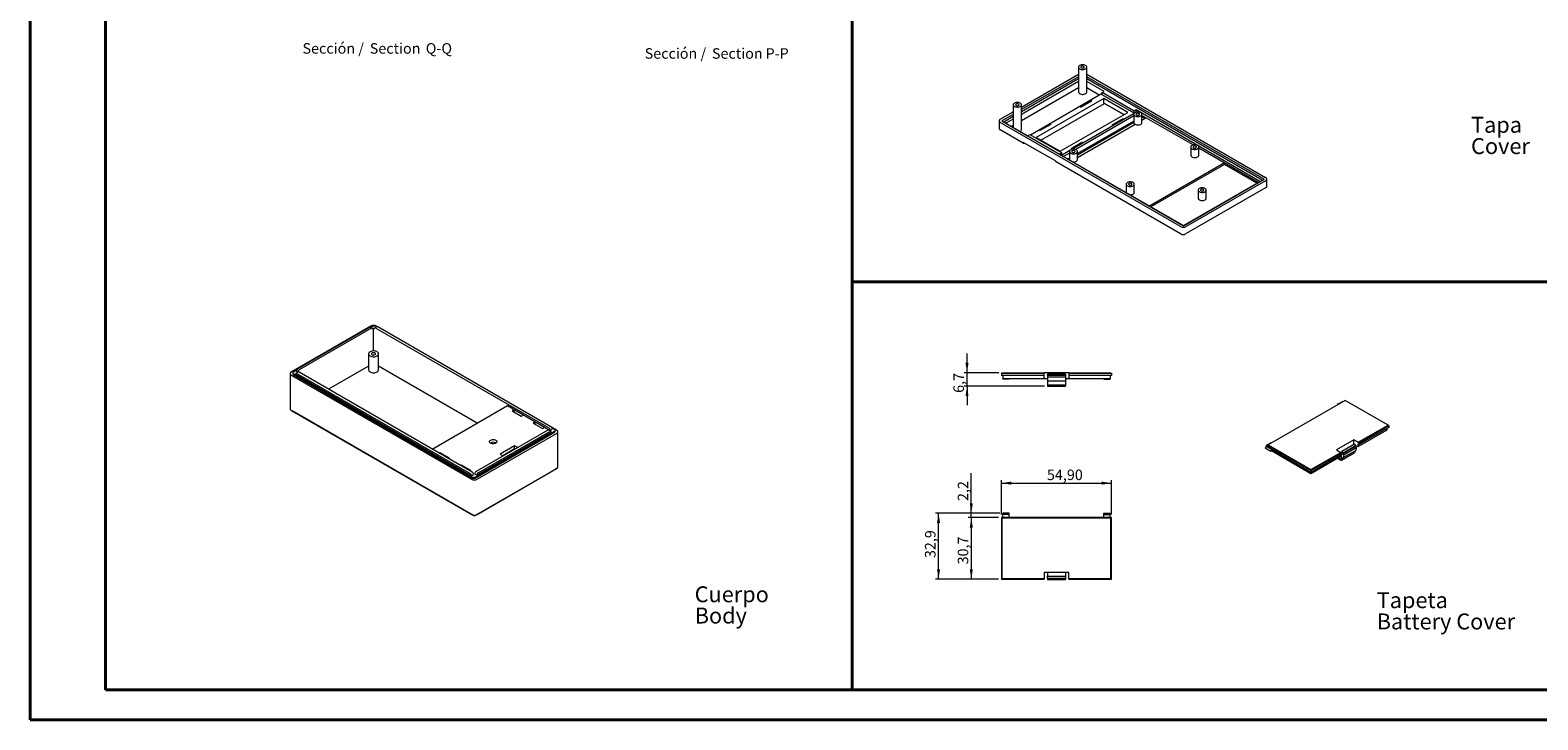
# Model space of a CAD drawing. Units: millimetres. Extents: x 0 to 841, y 0 to 594.
# Drawn here: x 0 to 501, y 0 to 229 of the extents above; entities that cross this region are included whole.
import ezdxf

# ---------------------------------------------------------------- set-up
doc = ezdxf.new("R2010")
doc.units = ezdxf.units.MM
doc.styles.add('SLDTEXTSTYLE0', font='TXT', dxfattribs={"width": 0.75})
doc.dimstyles.new('SLDDIMSTYLE0', dxfattribs={"dimtxt": 3.5, "dimasz": 3.302, "dimexe": 0, "dimexo": 0.0625, "dimgap": 0.875, "dimtad": 1, "dimlfac": 1.5, "dimrnd": 1e-09, "dimzin": 12, "dimdsep": 46, "dimtxsty": 'SLDTEXTSTYLE0', "dimsah": 1, "dimcen": 0.09, "dimadec": 0, "dimazin": 3, "dimtfac": 1, "dimtofl": 0, "dimtmove": 0, "dimatfit": 3, "dimfxl": 1, "dimfrac": 2, "dimtolj": 1, "dimtzin": 12, "dimarcsym": 0})
doc.dimstyles.new('SLDDIMSTYLE2', dxfattribs={"dimtxt": 3.5, "dimasz": 3.302, "dimexe": 0, "dimexo": 0.0625, "dimgap": 0.875, "dimtad": 1, "dimdec": 1, "dimlfac": 1.5, "dimrnd": 1e-09, "dimzin": 12, "dimdsep": 46, "dimtxsty": 'SLDTEXTSTYLE0', "dimsah": 1, "dimcen": 0.09, "dimadec": 0, "dimazin": 3, "dimtfac": 1, "dimtofl": 0, "dimtmove": 0, "dimatfit": 3, "dimfxl": 1, "dimfrac": 2, "dimtolj": 1, "dimtzin": 12, "dimarcsym": 0})
doc.dimstyles.new('SLDDIMSTYLE5', dxfattribs={"dimtxt": 3.5, "dimasz": 3.302, "dimexe": 0, "dimexo": 0.0625, "dimgap": 0.875, "dimtad": 1, "dimdec": 1, "dimlfac": 1.5, "dimrnd": 1e-09, "dimzin": 12, "dimdsep": 46, "dimtxsty": 'SLDTEXTSTYLE0', "dimsah": 1, "dimcen": 0.09, "dimadec": 0, "dimazin": 3, "dimtfac": 1, "dimtdec": 1, "dimtofl": 0, "dimtmove": 0, "dimatfit": 3, "dimfxl": 1, "dimfrac": 2, "dimtolj": 1, "dimtzin": 12, "dimarcsym": 0})
doc.dimstyles.new('SLDDIMSTYLE6', dxfattribs={"dimtxt": 3.5, "dimasz": 3.302, "dimexe": 0, "dimexo": 0.0625, "dimgap": 0.875, "dimtad": 1, "dimdec": 1, "dimlfac": 1.5, "dimrnd": 1e-09, "dimzin": 12, "dimdsep": 46, "dimtxsty": 'SLDTEXTSTYLE0', "dimsah": 1, "dimcen": 0.09, "dimadec": 0, "dimazin": 3, "dimtfac": 1, "dimtdec": 1, "dimtmove": 0, "dimatfit": 0, "dimfxl": 1, "dimfrac": 2, "dimtolj": 1, "dimtzin": 12, "dimarcsym": 0})

# ---------------------------------------------------------------- blocks, each defined once
blk = doc.blocks.new('SW_NOTE_0')
at = {"color": 0, "linetype": 'Continuous', "lineweight": 0, "char_height": 5.292, "attachment_point": 1, "style": 'SLDTEXTSTYLE0'}
for s, insert in [('Cuerpo', (0, 6.82)), ('Body', (0, -0.26))]:
    blk.add_mtext(s, dxfattribs=dict(at, insert=insert))
blk = doc.blocks.new('SW_NOTE_1')
at = {"color": 0, "linetype": 'Continuous', "lineweight": 0, "char_height": 5.292, "attachment_point": 1, "style": 'SLDTEXTSTYLE0'}
for s, insert in [('Tapa', (0, 6.82)), ('Cover', (0, -0.26))]:
    blk.add_mtext(s, dxfattribs=dict(at, insert=insert))
blk = doc.blocks.new('SW_NOTE_7')
at = {"color": 0, "linetype": 'Continuous', "lineweight": 0, "char_height": 5.292, "attachment_point": 1, "style": 'SLDTEXTSTYLE0'}
for s, insert in [('Tapa', (0, 6.82)), ('Cover', (0, -0.26))]:
    blk.add_mtext(s, dxfattribs=dict(at, insert=insert))
blk = doc.blocks.new('SW_NOTE_8')
at = {"color": 0, "linetype": 'Continuous', "lineweight": 0, "attachment_point": 1, "style": 'SLDTEXTSTYLE0'}
for s, insert, char_height in [('Tapeta', (0, 6.82), 5.292), ('Battery Cover', (0, -0.26), 5.2917)]:
    blk.add_mtext(s, dxfattribs=dict(at, insert=insert, char_height=char_height))
blk = doc.blocks.new('SW_NOTE_44')
at = {"color": 0, "linetype": 'Continuous', "lineweight": 0, "char_height": 3.5, "attachment_point": 2, "style": 'SLDTEXTSTYLE0'}
for s, insert in [('Sección /', (10.66, 4.51)), ('Section', (31.22, 4.5)), ('P-P', (44.46, 4.51))]:
    blk.add_mtext(s, dxfattribs=dict(at, insert=insert))
blk = doc.blocks.new('SW_NOTE_45')
at = {"color": 0, "linetype": 'Continuous', "lineweight": 0, "char_height": 3.5, "attachment_point": 2, "style": 'SLDTEXTSTYLE0'}
for s, insert in [('Sección /', (10.66, 4.51)), ('Section', (31.22, 4.5)), ('Q-Q', (45.77, 4.51))]:
    blk.add_mtext(s, dxfattribs=dict(at, insert=insert))
blk = doc.blocks.new('_D_41')
at = {"color": 7, "linetype": 'Continuous', "lineweight": 0}
for p, q in [((311.09, 115.46), (311.09, 121.81)), ((321.71, 115.46), (310.09, 115.46)), ((311.09, 110.97), (311.09, 115.46)), ((336.86, 110.97), (310.09, 110.97)), ((311.09, 110.97), (311.09, 104.62))]:
    blk.add_line(p, q, dxfattribs=at)
for points in [[(311.09, 115.46), (311.59, 118.76), (310.58, 118.76)], [(311.09, 110.97), (310.58, 107.67), (311.59, 107.67)]]:
    blk.add_solid(points, dxfattribs=at)
at = {"color": 7, "linetype": 'Continuous', "lineweight": 0, "insert": (306.57, 108.76, 0.77), "char_height": 3.5, "attachment_point": 1, "rotation": 90, "style": 'SLDTEXTSTYLE0'}
blk.add_mtext('6,7', dxfattribs=at)
blk = doc.blocks.new('_D_42')
at = {"color": 7, "linetype": 'Continuous', "lineweight": 0}
for p, q in [((322.51, 68.28), (322.51, 79.75)), ((322.51, 78.75), (359.11, 78.75)), ((359.11, 68.28), (359.11, 79.75))]:
    blk.add_line(p, q, dxfattribs=at)
for points in [[(322.51, 78.75), (325.81, 78.24), (325.81, 79.25)], [(359.11, 78.75), (355.81, 79.25), (355.81, 78.24)]]:
    blk.add_solid(points, dxfattribs=at)
at = {"color": 7, "linetype": 'Continuous', "lineweight": 0, "insert": (337.63, 83.26, 0.31), "char_height": 3.5, "attachment_point": 1, "style": 'SLDTEXTSTYLE0'}
blk.add_mtext('54,90', dxfattribs=at)
blk = doc.blocks.new('_D_43')
at = {"color": 7, "linetype": 'Continuous', "lineweight": 0}
for p, q in [((321.51, 67.28), (311.51, 67.28)), ((312.51, 67.28), (312.51, 46.81)), ((321.51, 46.81), (311.51, 46.81))]:
    blk.add_line(p, q, dxfattribs=at)
for points in [[(312.51, 67.28), (312, 63.98), (313.02, 63.98)], [(312.51, 46.81), (313.02, 50.12), (312, 50.12)]]:
    blk.add_solid(points, dxfattribs=at)
at = {"color": 7, "linetype": 'Continuous', "lineweight": 0, "insert": (308, 51.72, 0.31), "char_height": 3.5, "attachment_point": 1, "rotation": 90, "style": 'SLDTEXTSTYLE0'}
blk.add_mtext('30,7', dxfattribs=at)
blk = doc.blocks.new('_D_44')
at = {"color": 7, "linetype": 'Continuous', "lineweight": 0}
for p, q in [((312.51, 68.75), (312.51, 82.11)), ((321.98, 68.75), (311.51, 68.75)), ((321.51, 67.28), (311.51, 67.28)), ((312.51, 67.28), (312.51, 68.75)), ((312.51, 67.28), (312.51, 60.93))]:
    blk.add_line(p, q, dxfattribs=at)
for points in [[(312.51, 68.75), (313.02, 72.05), (312, 72.05)], [(312.51, 67.28), (312, 63.98), (313.02, 63.98)]]:
    blk.add_solid(points, dxfattribs=at)
at = {"color": 7, "linetype": 'Continuous', "lineweight": 0, "insert": (308, 72.8, 0.31), "char_height": 3.5, "attachment_point": 1, "rotation": 90, "style": 'SLDTEXTSTYLE0'}
blk.add_mtext('2,2', dxfattribs=at)
blk = doc.blocks.new('_D_45')
at = {"color": 7, "linetype": 'Continuous', "lineweight": 0}
for p, q in [((321.98, 68.75), (300.63, 68.75)), ((301.63, 46.81), (301.63, 68.75)), ((321.51, 46.81), (300.63, 46.81))]:
    blk.add_line(p, q, dxfattribs=at)
for points in [[(301.63, 68.75), (301.12, 65.44), (302.14, 65.44)], [(301.63, 46.81), (302.14, 50.12), (301.12, 50.12)]]:
    blk.add_solid(points, dxfattribs=at)
at = {"color": 7, "linetype": 'Continuous', "lineweight": 0, "insert": (297.12, 53.83, 0.31), "char_height": 3.5, "attachment_point": 1, "rotation": 90, "style": 'SLDTEXTSTYLE0'}
blk.add_mtext('32,9', dxfattribs=at)

msp = doc.modelspace()

# ---------------------------------------------------------------- linework, layer by layer
at = {"color": 7, "linetype": 'Continuous', "lineweight": 40}
for p, q in [((-0.1443, 0.0415), (-0.1443, 594.0415)), ((24.8557, 10.0415), (24.8557, 584.0415)), ((272.9538, 10.0415), (272.9538, 584.0415)), ((272.9538, 145.6709), (529.9896, 145.6709)), ((24.8557, 10.0415), (830.913, 10.0415)), ((-0.1443, 0.0415), (840.913, 0.0415))]:
    msp.add_line(p, q, dxfattribs=at)
at = {"color": 7, "linetype": 'Continuous', "lineweight": 15}
for p, q in [((348.1217, 217.0662), (348.1217, 208.7919)), ((350.855, 208.7919), (350.855, 217.0662)), ((329.1704, 203.7576), (348.1217, 214.698)), ((348.1217, 213.8816), (329.1704, 202.9412)), ((348.1217, 213.1195), (329.1704, 202.1791)), ((348.1217, 212.303), (329.1704, 201.3627)), ((350.855, 214.698), (410.2995, 180.3814)), ((409.8281, 179.8371), (350.855, 213.8816)), ((409.168, 179.4561), (350.855, 213.1195)), ((356.6537, 208.9555), (350.855, 212.303)), ((348.1217, 210.18), (329.1704, 199.2397)), ((332.1643, 194.6003), (356.0173, 208.3703)), ((356.5123, 206.6423), (334.0734, 193.6886)), ((352.3875, 205.9483), (348.7577, 203.8529)), ((348.8991, 203.7712), (352.5289, 205.8667)), ((355.0036, 207.7851), (350.855, 210.18)), ((352.5289, 205.8667), (352.3875, 205.9483)), ((352.3875, 205.785), (352.3875, 205.9483)), ((356.0173, 208.5882), (356.6537, 208.9555)), ((366.671, 202.4379), (356.0173, 208.5882)), ((356.0173, 207.8805), (356.0173, 208.5882)), ((366.671, 201.7302), (356.0173, 207.8805)), ((364.5261, 202.016), (356.5123, 206.6423)), ((356.5123, 205.1181), (356.5123, 206.6423)), ((322.1469, 199.703), (326.4371, 202.1797)), ((326.4371, 201.3633), (322.6183, 199.1588)), ((326.4371, 200.6012), (323.2784, 198.7777)), ((326.4371, 204.5479), (326.4371, 197.0085)), ((329.1704, 196.2737), (329.1704, 204.5479)), ((335.6293, 192.7904), (356.748, 204.9819)), ((342.0873, 189.0623), (364.5261, 202.016)), ((366.6424, 201.6593), (345.9584, 189.7187)), ((366.5398, 200.8107), (347.207, 189.6501)), ((348.7577, 203.8529), (348.8991, 203.7712)), ((363.206, 201.2539), (356.5123, 205.1181)), ((356.748, 204.982), (356.748, 204.9819)), ((356.748, 204.9819), (363.206, 201.2538)), ((366.5398, 201.3631), (366.5398, 198.6413)), ((367.3074, 202.8053), (366.671, 202.4379)), ((366.671, 201.7302), (366.671, 202.4379)), ((366.7435, 201.772), (366.671, 201.7302)), ((367.3074, 202.0976), (367.1648, 202.0153)), ((408.4139, 179.075), (367.3074, 202.8053)), ((367.3074, 202.0976), (367.3074, 202.8053)), ((367.3523, 202.0717), (367.3074, 202.0976)), ((369.2064, 198.6413), (369.2064, 201.3631)), ((386.2085, 191.1863), (369.2064, 201.0013)), ((369.4996, 200.8321), (369.2064, 200.6629)), ((369.523, 200.3557), (369.2064, 200.173)), ((369.523, 200.3557), (369.523, 200.8186)), ((370.1829, 199.9748), (369.523, 200.3557)), ((321.7564, 199.1588), (321.7564, 196.7046)), ((382.0152, 164.0532), (322.1469, 198.6145)), ((329.7836, 191.8046), (322.1469, 196.2132)), ((322.6183, 199.1588), (382.9581, 164.3254)), ((326.4371, 199.7848), (324.0325, 198.3967)), ((324.0325, 198.3967), (331.1978, 194.2602)), ((326.4371, 197.6618), (325.8713, 197.3352)), ((335.1812, 196.0154), (338.811, 198.1108)), ((335.3226, 195.9337), (335.1812, 196.0154)), ((338.9524, 198.0292), (335.3226, 195.9337)), ((338.811, 198.1108), (338.9524, 198.0292)), ((338.811, 197.9475), (338.811, 198.1108)), ((366.5398, 199.1235), (347.8047, 188.3079)), ((366.5398, 198.6336), (347.8047, 187.818)), ((347.8047, 187.0561), (366.9303, 198.0971)), ((362.8527, 199.9069), (359.2228, 197.8115)), ((359.2228, 197.8115), (359.3643, 197.7298)), ((359.3643, 197.7298), (362.9941, 199.8253)), ((362.9941, 199.8253), (362.8527, 199.9069)), ((362.8527, 199.7436), (362.8527, 199.9069)), ((369.2064, 199.4111), (370.5838, 200.2062)), ((340.4374, 185.8782), (329.7836, 192.0284)), ((329.7836, 192.0284), (329.7836, 191.8046)), ((329.7836, 191.8046), (330.2424, 191.7636)), ((331.1978, 194.2602), (331.9757, 194.7092)), ((331.9757, 194.7092), (342.6294, 188.5589)), ((334.0734, 193.6886), (342.0873, 189.0623)), ((345.6464, 189.9739), (349.2762, 192.0694)), ((349.4176, 191.9877), (345.7878, 189.8923)), ((349.2762, 192.0694), (349.4176, 191.9877)), ((349.2762, 191.9061), (349.2762, 192.0694)), ((385.396, 190.4777), (385.396, 187.7559)), ((388.0626, 187.7559), (388.0626, 190.4777)), ((340.4374, 185.8782), (340.4374, 185.6543)), ((382.0152, 161.6519), (340.4374, 185.6543)), ((342.6294, 188.5589), (341.8516, 188.1099)), ((341.8516, 188.1099), (382.9581, 164.3797)), ((342.6294, 187.8513), (342.4645, 187.7561)), ((345.2406, 189.3043), (342.5116, 187.7289)), ((342.6294, 187.8513), (342.6294, 188.5589)), ((345.138, 188.4557), (343.1953, 187.3342)), ((345.138, 186.7685), (344.6567, 186.4906)), ((345.1381, 186.2786), (345.081, 186.2456)), ((345.138, 189.0082), (345.138, 186.2864)), ((345.138, 186.2864), (345.1448, 186.2088)), ((345.7878, 189.8923), (345.6464, 189.9739)), ((347.8047, 186.2864), (347.8047, 189.0082)), ((407.801, 178.7212), (388.0626, 190.1159)), ((396.6053, 185.1843), (371.7624, 170.8428)), ((396.6288, 184.7079), (372.1867, 170.5978)), ((396.6288, 184.7079), (396.6288, 185.1707)), ((407.4001, 178.4898), (396.6288, 184.7079)), ((363.9942, 178.1227), (363.9942, 175.4009)), ((363.9942, 175.4009), (364.001, 175.3233)), ((366.6609, 175.4009), (366.6609, 178.1227)), ((382.9581, 164.3254), (409.8281, 179.8371)), ((382.9581, 164.3797), (408.4139, 179.075)), ((410.2995, 179.2928), (383.9009, 164.0532)), ((410.2995, 176.9387), (383.9009, 161.6991)), ((387.8944, 176.1905), (387.8944, 173.4687)), ((390.5611, 173.4687), (390.5611, 176.1905)), ((410.69, 177.3829), (410.69, 179.8371)), ((112.9941, 130.9297), (86.5955, 115.6901)), ((112.6406, 130.508), (88.8346, 116.7651)), ((89.306, 116.493), (113.112, 130.2359)), ((113.4453, 130.2689), (112.9739, 130.541)), ((113.7012, 130.8481), (113.0716, 130.4846)), ((115.0178, 130.7451), (114.3107, 130.3369)), ((114.9201, 130.6887), (114.644, 130.8481)), ((114.644, 130.3039), (172.1554, 97.1033)), ((115.1454, 130.7763), (114.8797, 130.9297)), ((172.8625, 97.5115), (115.3511, 130.7121)), ((113.9369, 130.1678), (113.5834, 129.9637)), ((114.1726, 130.0317), (113.9369, 130.1678)), ((113.9369, 122.6927), (113.9369, 130.1678)), ((112.2703, 121.7305), (112.2703, 116.3958)), ((115.6036, 116.3958), (115.6036, 121.7305)), ((87.1073, 115.3363), (87.1073, 115.0097)), ((88.4264, 116.2572), (87.3026, 115.6085)), ((88.8549, 115.6416), (88.1478, 115.2334)), ((88.3632, 115.9486), (88.8346, 115.6765)), ((88.8346, 115.6765), (88.4811, 115.4724)), ((88.4811, 115.4724), (88.5215, 115.4491)), ((88.4811, 115.2004), (145.9924, 81.9998)), ((146.6995, 82.408), (89.1882, 115.6086)), ((112.2703, 117.6107), (98.9951, 109.9471)), ((148.3478, 98.7079), (115.6036, 117.6107)), ((322.5088, 115.2596), (322.5088, 114.4929)), ((322.5088, 115.2596), (336.7088, 115.2596)), ((322.7088, 115.2596), (322.7088, 115.4596)), ((322.7088, 115.4596), (336.7088, 115.4596)), ((336.7088, 115.4596), (336.7088, 115.2596)), ((344.9088, 115.4596), (336.7088, 115.4596)), ((336.7088, 114.4929), (336.7088, 115.2596)), ((344.9088, 115.4596), (358.9088, 115.4596)), ((344.9088, 115.2596), (344.9088, 115.4596)), ((344.9088, 115.2596), (359.1088, 115.2596)), ((344.9088, 115.2596), (344.9088, 114.4929)), ((358.9088, 115.2596), (358.9088, 115.4596)), ((359.1088, 115.2596), (359.1088, 114.4929)), ((86.2049, 115.1458), (86.2049, 103.442)), ((86.5955, 114.6015), (146.4638, 80.0402)), ((87.3026, 115.0642), (146.6995, 80.7751)), ((87.3026, 114.7376), (146.6995, 80.4484)), ((88.0097, 114.9281), (146.4638, 81.1833)), ((336.7088, 114.4929), (322.5088, 114.4929)), ((322.9755, 114.4929), (322.9755, 113.4596)), ((336.7088, 113.4596), (322.9755, 113.4596)), ((322.9755, 113.2929), (322.9755, 113.4596)), ((325.1088, 113.2929), (322.9755, 113.2929)), ((325.1088, 113.2929), (325.1088, 113.4596)), ((336.7088, 113.4596), (336.7088, 114.4929)), ((337.8621, 113.4596), (336.7088, 113.4596)), ((343.7555, 114.9929), (337.8621, 114.9929)), ((337.8621, 114.6596), (337.8621, 114.9929)), ((337.8621, 114.6596), (343.7555, 114.6596)), ((337.8621, 114.6596), (337.8621, 114.0596)), ((337.8621, 114.0596), (337.8621, 112.7396)), ((337.8621, 114.0596), (343.7555, 114.0596)), ((337.8621, 112.7396), (343.7555, 112.7396)), ((337.8621, 112.7396), (337.8621, 111.4596)), ((337.8621, 111.4596), (343.7555, 111.4596)), ((337.8621, 111.4596), (337.8621, 110.9684)), ((337.8621, 110.9684), (343.7555, 110.9684)), ((343.7555, 114.9929), (343.7555, 114.6596)), ((343.7555, 114.6596), (343.7555, 114.0596)), ((343.7555, 114.0596), (343.7555, 112.7396)), ((344.9088, 113.4596), (343.7555, 113.4596)), ((343.7555, 112.7396), (343.7555, 111.4596)), ((343.7555, 111.4596), (343.7555, 110.9684)), ((359.1088, 114.4929), (344.9088, 114.4929)), ((344.9088, 114.4929), (344.9088, 113.4596)), ((358.6421, 113.4596), (344.9088, 113.4596)), ((356.5088, 113.2929), (356.5088, 113.4596)), ((356.5088, 113.2929), (358.6421, 113.2929)), ((358.6421, 114.4929), (358.6421, 113.4596)), ((358.6421, 113.2929), (358.6421, 113.4596)), ((436.7644, 106.227), (411.1671, 91.4501)), ((434.2188, 104.9479), (435.7273, 105.8187)), ((435.8922, 105.7235), (435.7273, 105.8187)), ((450.9537, 98.0357), (436.7644, 106.227)), ((86.5955, 102.8978), (146.4638, 68.3365)), ((87.0669, 102.6255), (86.5955, 102.8978)), ((146.9352, 68.0643), (87.0669, 102.6255)), ((133.406, 90.0822), (158.3904, 104.5053)), ((158.3904, 104.5053), (172.6268, 96.2868)), ((160.6531, 103.1446), (159.946, 102.7364)), ((159.946, 102.7364), (163.0101, 100.9676)), ((163.7172, 101.3758), (160.6531, 103.1446)), ((160.6531, 102.3282), (160.6531, 103.1446)), ((163.0101, 100.9676), (163.7172, 101.3758)), ((434.2188, 104.9479), (434.2188, 104.7575)), ((434.3837, 104.8527), (434.2188, 104.9479)), ((147.6424, 80.7751), (174.041, 96.0147)), ((147.6424, 80.4484), (174.041, 95.6881)), ((171.8018, 96.3549), (147.9959, 82.6121)), ((148.2316, 81.3874), (172.9803, 95.6745)), ((148.3495, 80.0402), (174.7481, 95.2799)), ((148.703, 82.2039), (172.5089, 95.9467)), ((167.677, 99.0898), (166.9699, 98.6816)), ((166.9699, 98.6816), (170.0341, 96.9127)), ((170.7412, 97.3209), (167.677, 99.0898)), ((167.677, 98.2734), (167.677, 99.0898)), ((170.0341, 96.9127), (170.7412, 97.3209)), ((172.8422, 95.9797), (172.1351, 96.3879)), ((172.6268, 96.2868), (173.3339, 96.695)), ((174.7481, 96.3684), (173.0682, 97.3382)), ((174.041, 96.559), (173.2708, 97.0036)), ((174.2363, 95.9602), (174.2363, 96.2868)), ((175.1386, 84.1204), (175.1386, 95.8241)), ((450.5765, 96.4027), (440.8656, 90.7967)), ((441.0542, 92.3209), (450.9537, 98.0357)), ((441.0542, 92.1576), (450.9537, 97.8724)), ((441.1956, 92.0759), (451.2365, 97.8724)), ((451.2365, 97.2464), (441.1956, 91.4499)), ((450.5765, 96.8654), (450.5765, 96.4027)), ((451.2365, 97.8724), (450.9537, 98.0357)), ((450.9537, 97.8724), (450.9537, 98.0357)), ((451.2365, 97.8724), (451.2365, 97.2464)), ((160.7945, 91.1979), (155.9862, 88.4221)), ((156.8349, 87.9322), (160.7945, 90.218)), ((161.8315, 90.5992), (160.7945, 91.1979)), ((160.7945, 90.218), (160.7945, 91.1979)), ((160.7945, 90.218), (160.9829, 90.1093)), ((410.5072, 90.6606), (410.1772, 90.4701)), ((410.1772, 90.4701), (412.0156, 89.4087)), ((412.0156, 92.1303), (410.5072, 91.2594)), ((410.5072, 91.2594), (410.5072, 90.6606)), ((410.8843, 91.0417), (410.5072, 91.2594)), ((411.1671, 91.45), (410.8843, 91.2867)), ((410.8843, 91.2867), (425.3564, 82.9322)), ((410.8843, 91.2867), (410.8843, 90.6607)), ((425.3564, 82.3062), (410.8843, 90.6607)), ((411.1671, 91.4501), (425.3564, 83.2588)), ((411.1671, 91.2867), (411.1671, 91.4501)), ((411.1671, 91.2867), (425.3564, 83.0955)), ((412.1805, 92.0351), (412.0156, 92.1303)), ((439.64, 93.1373), (433.8417, 89.79)), ((439.775, 91.657), (435.6078, 89.2513)), ((435.7744, 88.4727), (439.9417, 90.8784)), ((436.0101, 88.8266), (440.1774, 91.2322)), ((436.2487, 88.1989), (440.4159, 90.6046)), ((441.0542, 92.3209), (439.64, 93.1373)), ((439.64, 91.579), (439.64, 93.1373)), ((439.9417, 91.0962), (439.9417, 90.8784)), ((439.9417, 90.8784), (440.4159, 90.6046)), ((440.8656, 90.7967), (440.1442, 91.2131)), ((440.4159, 90.6046), (440.2513, 89.6218)), ((440.8656, 91.6404), (440.8656, 90.7967)), ((441.1956, 91.4499), (440.8656, 91.6404)), ((441.0542, 92.1576), (441.0542, 92.3209)), ((441.1956, 92.0759), (441.0542, 92.1576)), ((441.1956, 92.0759), (441.1956, 91.4499)), ((135.7159, 88.7487), (135.9987, 88.9119)), ((135.9987, 88.9119), (139.0628, 87.143)), ((135.9987, 88.5855), (135.9987, 88.9119)), ((139.0628, 87.143), (138.78, 86.9798)), ((155.9862, 88.4221), (157.0232, 87.8234)), ((425.3564, 81.8434), (412.0156, 89.5448)), ((412.0156, 89.4087), (412.0156, 89.5448)), ((412.1335, 89.4768), (412.0156, 89.4087)), ((425.3564, 83.2588), (435.2559, 88.9736)), ((425.3564, 83.0955), (435.2559, 88.8103)), ((425.3564, 82.9322), (435.3973, 88.7287)), ((435.3973, 88.1027), (425.3564, 82.3062)), ((435.0673, 87.4494), (425.3564, 81.8434)), ((433.8417, 89.79), (435.2559, 88.9736)), ((435.0673, 87.7758), (435.5387, 88.0479)), ((435.0673, 87.4494), (435.0673, 87.9122)), ((435.2559, 88.9736), (435.2559, 88.8103)), ((435.2559, 88.8103), (435.3973, 88.7287)), ((435.3973, 88.1027), (435.3973, 88.7287)), ((435.5222, 86.3711), (439.6894, 88.7768)), ((435.5387, 86.6553), (435.5387, 89.0987)), ((435.6127, 86.4431), (439.7799, 88.8487)), ((435.9427, 87.2977), (435.6127, 86.4431)), ((435.7744, 88.9626), (435.7744, 88.4727)), ((436.0101, 88.8266), (435.7744, 88.9626)), ((435.7744, 88.4727), (436.2487, 88.1989)), ((436.0841, 87.2161), (435.9427, 87.2977)), ((436.0841, 87.2161), (440.2513, 89.6218)), ((436.2487, 88.1989), (436.0841, 87.2161)), ((440.0288, 89.4933), (439.7799, 88.8487)), ((142.7398, 84.6939), (143.0226, 84.8571)), ((143.0226, 84.8571), (146.0867, 83.0882)), ((143.0226, 84.5306), (143.0226, 84.8571)), ((146.0867, 83.0882), (145.8039, 82.925)), ((146.4638, 81.1833), (147.1709, 81.5915)), ((147.5245, 81.7956), (148.2316, 81.3874)), ((174.2767, 83.3039), (147.8781, 68.0643)), ((148.3495, 68.3365), (174.7481, 83.5761)), ((174.7481, 83.5761), (174.2767, 83.3039)), ((425.3564, 83.0955), (425.3564, 83.2588)), ((425.3564, 82.9322), (425.3564, 82.3062)), ((425.3564, 82.3062), (425.3564, 81.8434)), ((322.5088, 67.2803), (322.5088, 46.8137)), ((359.1088, 67.2803), (322.5088, 67.2803)), ((358.9088, 67.0803), (322.7088, 67.0803)), ((322.7088, 67.0803), (322.7088, 47.0137)), ((325.1088, 68.747), (322.9755, 68.747)), ((322.9755, 68.2803), (322.9755, 68.747)), ((325.1088, 68.2803), (322.9755, 68.2803)), ((322.9755, 67.2803), (322.9755, 68.2803)), ((325.1088, 68.2803), (325.1088, 68.747)), ((325.1088, 67.2803), (325.1088, 68.2803)), ((356.5088, 68.747), (358.6421, 68.747)), ((356.5088, 68.2803), (356.5088, 68.747)), ((356.5088, 68.2803), (358.6421, 68.2803)), ((356.5088, 67.2803), (356.5088, 68.2803)), ((358.6421, 68.2803), (358.6421, 68.747)), ((358.6421, 67.2803), (358.6421, 68.2803)), ((358.9088, 47.0137), (358.9088, 67.0803)), ((359.1088, 46.8137), (359.1088, 67.2803)), ((322.5088, 46.8137), (336.7088, 46.8137)), ((322.7088, 47.0137), (336.7088, 47.0137)), ((344.9088, 49.0137), (336.7088, 49.0137)), ((336.7088, 49.0137), (336.7088, 47.0137)), ((336.7088, 47.0137), (336.7088, 46.8137)), ((337.8621, 49.0137), (337.8621, 47.8962)), ((337.8621, 47.767), (337.8621, 47.8962)), ((337.8621, 47.767), (343.7555, 47.767)), ((337.8621, 47.1003), (337.8621, 47.767)), ((337.8621, 47.1003), (343.7555, 47.1003)), ((337.8621, 47.1003), (337.8621, 46.7629)), ((337.8621, 46.7629), (343.7555, 46.7629)), ((343.7555, 49.0137), (343.7555, 47.8962)), ((343.7555, 47.8962), (343.7555, 47.767)), ((343.7555, 47.767), (343.7555, 47.1003)), ((343.7555, 47.1003), (343.7555, 46.7629)), ((344.9088, 47.0137), (344.9088, 49.0137)), ((344.9088, 47.0137), (358.9088, 47.0137)), ((344.9088, 46.8137), (344.9088, 47.0137)), ((344.9088, 46.8137), (359.1088, 46.8137))]:
    msp.add_line(p, q, dxfattribs=at)
at = {"color": 7, "linetype": 'Continuous', "lineweight": 15, "flags": 128}
for points in [[(348.522, 216.5083), (348.7612, 216.3982), (349.037, 216.3215), (349.3353, 216.2822), (349.6414, 216.2822), (349.9397, 216.3215), (350.2154, 216.3982), (350.4547, 216.5083), (350.6455, 216.6464), (350.7783, 216.8056), (350.8464, 216.9779), (350.8464, 217.1545), (350.7783, 217.3268), (350.6455, 217.4859), (350.4547, 217.6241), (350.2154, 217.7342), (349.9397, 217.8109), (349.6414, 217.8502), (349.3353, 217.8502), (349.037, 217.8109), (348.7612, 217.7342), (348.522, 217.6241), (348.3311, 217.4859), (348.1984, 217.3268), (348.1303, 217.1545), (348.1303, 216.9779), (348.1984, 216.8056), (348.3311, 216.6464), (348.522, 216.5083)], [(349.0876, 216.8349), (349.2489, 216.7697), (349.4389, 216.7403), (349.635, 216.7502), (349.8134, 216.7982), (349.9525, 216.8786), (350.0357, 216.9815), (350.0528, 217.0947), (350.0019, 217.2044), (349.889, 217.2975), (349.7278, 217.3627), (349.5377, 217.3921), (349.3417, 217.3822), (349.1633, 217.3342), (349.0242, 217.2538), (348.941, 217.1509), (348.9238, 217.0377), (348.9748, 216.9279), (349.0876, 216.8349)], [(348.522, 208.234), (348.7612, 208.1239), (349.037, 208.0472), (349.3353, 208.0079), (349.6414, 208.0079), (349.9397, 208.0472), (350.2154, 208.1239), (350.4547, 208.234), (350.6455, 208.3722), (350.7783, 208.5313), (350.8464, 208.7036), (350.855, 208.7919)], [(326.8374, 203.9901), (327.0766, 203.8799), (327.3523, 203.8033), (327.6507, 203.7639), (327.9567, 203.7639), (328.2551, 203.8033), (328.5308, 203.8799), (328.7701, 203.9901), (328.9609, 204.1282), (329.0937, 204.2874), (329.1618, 204.4596), (329.1618, 204.6363), (329.0937, 204.8085), (328.9609, 204.9677), (328.7701, 205.1058), (328.5308, 205.216), (328.2551, 205.2926), (327.9567, 205.3319), (327.6507, 205.3319), (327.3523, 205.2926), (327.0766, 205.216), (326.8374, 205.1058), (326.6465, 204.9677), (326.5138, 204.8085), (326.4457, 204.6363), (326.4457, 204.4596), (326.5138, 204.2874), (326.6465, 204.1282), (326.8374, 203.9901)], [(327.403, 204.3166), (327.5642, 204.2515), (327.7543, 204.2221), (327.9504, 204.232), (328.1288, 204.28), (328.2679, 204.3603), (328.3511, 204.4633), (328.3682, 204.5764), (328.3173, 204.6862), (328.2044, 204.7793), (328.0432, 204.8444), (327.8531, 204.8738), (327.6571, 204.8639), (327.4787, 204.8159), (327.3395, 204.7356), (327.2564, 204.6326), (327.2392, 204.5194), (327.2902, 204.4097), (327.403, 204.3166)], [(366.9303, 200.8189), (367.1637, 200.7114), (367.4327, 200.6366), (367.7238, 200.5983), (368.0224, 200.5983), (368.3135, 200.6366), (368.5825, 200.7114), (368.8159, 200.8189), (369.0021, 200.9536), (369.1316, 201.1089), (369.1981, 201.277), (369.1981, 201.4493), (369.1316, 201.6174), (369.0021, 201.7727), (368.8159, 201.9074), (368.5825, 202.0149), (368.3135, 202.0897), (368.0224, 202.128), (367.7238, 202.128), (367.4327, 202.0897), (367.1637, 202.0149), (366.9303, 201.9074), (366.7441, 201.7727), (366.6146, 201.6174), (366.5482, 201.4493), (366.5482, 201.277), (366.6146, 201.1089), (366.7441, 200.9536), (366.9303, 200.8189)], [(367.4724, 201.1318), (367.6336, 201.0667), (367.8237, 201.0373), (368.0198, 201.0472), (368.1981, 201.0952), (368.3373, 201.1755), (368.4205, 201.2785), (368.4376, 201.3917), (368.3867, 201.5014), (368.2738, 201.5945), (368.1126, 201.6596), (367.9225, 201.689), (367.7264, 201.6791), (367.5481, 201.6311), (367.4089, 201.5508), (367.3258, 201.4478), (367.3086, 201.3346), (367.3595, 201.2249), (367.4724, 201.1318)], [(366.9303, 198.0971), (367.1637, 197.9896), (367.4327, 197.9148), (367.7238, 197.8765), (368.0224, 197.8765), (368.3135, 197.9148), (368.5825, 197.9896), (368.8159, 198.0971), (369.0021, 198.2318), (369.1316, 198.3871), (369.1981, 198.5552), (369.2064, 198.6413)], [(385.7865, 189.9334), (386.0199, 189.826), (386.2889, 189.7512), (386.58, 189.7128), (386.8786, 189.7128), (387.1697, 189.7512), (387.4387, 189.826), (387.6721, 189.9334), (387.8583, 190.0682), (387.9878, 190.2235), (388.0542, 190.3915), (388.0542, 190.5639), (387.9878, 190.7319), (387.8583, 190.8872), (387.6721, 191.022), (387.4387, 191.1294), (387.1697, 191.2042), (386.8786, 191.2426), (386.58, 191.2426), (386.2889, 191.2042), (386.0199, 191.1294), (385.7865, 191.022), (385.6003, 190.8872), (385.4708, 190.7319), (385.4043, 190.5639), (385.4043, 190.3915), (385.4708, 190.2235), (385.6003, 190.0682), (385.7865, 189.9334)], [(386.3286, 190.2464), (386.4898, 190.1812), (386.6799, 190.1518), (386.876, 190.1617), (387.0543, 190.2097), (387.1935, 190.2901), (387.2767, 190.393), (387.2938, 190.5062), (387.2429, 190.616), (387.13, 190.709), (386.9688, 190.7742), (386.7787, 190.8036), (386.5826, 190.7937), (386.4043, 190.7457), (386.2651, 190.6653), (386.1819, 190.5624), (386.1648, 190.4492), (386.2157, 190.3395), (386.3286, 190.2464)], [(345.5285, 188.4639), (345.762, 188.3564), (346.031, 188.2816), (346.3221, 188.2433), (346.6206, 188.2433), (346.9117, 188.2816), (347.1807, 188.3564), (347.4142, 188.4639), (347.6003, 188.5987), (347.7299, 188.7539), (347.7963, 188.922), (347.7963, 189.0943), (347.7299, 189.2624), (347.6003, 189.4177), (347.4142, 189.5524), (347.1807, 189.6599), (346.9117, 189.7347), (346.6206, 189.773), (346.3221, 189.773), (346.031, 189.7347), (345.762, 189.6599), (345.5285, 189.5524), (345.3424, 189.4177), (345.2128, 189.2624), (345.1464, 189.0943), (345.1464, 188.922), (345.2128, 188.7539), (345.3424, 188.5987), (345.5285, 188.4639)], [(346.0707, 188.7769), (346.2319, 188.7117), (346.422, 188.6823), (346.618, 188.6922), (346.7964, 188.7402), (346.9355, 188.8205), (347.0187, 188.9235), (347.0359, 189.0367), (346.9849, 189.1464), (346.872, 189.2395), (346.7108, 189.3046), (346.5207, 189.3341), (346.3247, 189.3242), (346.1463, 189.2761), (346.0072, 189.1958), (345.924, 189.0928), (345.9068, 188.9797), (345.9578, 188.8699), (346.0707, 188.7769)], [(346.337, 185.5206), (346.6206, 185.5215), (346.9117, 185.5598), (347.1807, 185.6346), (347.4142, 185.7421), (347.6003, 185.8769), (347.7299, 186.0321), (347.7963, 186.2002), (347.8047, 186.2864)], [(385.7865, 187.2116), (386.0199, 187.1042), (386.2889, 187.0294), (386.58, 186.991), (386.8786, 186.991), (387.1697, 187.0294), (387.4387, 187.1042), (387.6721, 187.2116), (387.8583, 187.3464), (387.9878, 187.5017), (388.0542, 187.6697), (388.0626, 187.7559)], [(364.3847, 177.5785), (364.6182, 177.471), (364.8872, 177.3962), (365.1782, 177.3579), (365.4768, 177.3579), (365.7679, 177.3962), (366.0369, 177.471), (366.2703, 177.5785), (366.4565, 177.7132), (366.586, 177.8685), (366.6525, 178.0365), (366.6525, 178.2089), (366.586, 178.3769), (366.4565, 178.5322), (366.2703, 178.667), (366.0369, 178.7745), (365.7679, 178.8493), (365.4768, 178.8876), (365.1782, 178.8876), (364.8872, 178.8493), (364.6182, 178.7745), (364.3847, 178.667), (364.1986, 178.5322), (364.069, 178.3769), (364.0026, 178.2089), (364.0026, 178.0365), (364.069, 177.8685), (364.1986, 177.7132), (364.3847, 177.5785)], [(364.9268, 177.8914), (365.088, 177.8262), (365.2781, 177.7968), (365.4742, 177.8067), (365.6526, 177.8548), (365.7917, 177.9351), (365.8749, 178.0381), (365.892, 178.1512), (365.8411, 178.261), (365.7282, 178.354), (365.567, 178.4192), (365.3769, 178.4486), (365.1809, 178.4387), (365.0025, 178.3907), (364.8633, 178.3104), (364.7802, 178.2074), (364.763, 178.0942), (364.814, 177.9845), (364.9268, 177.8914)], [(365.1931, 174.6351), (365.4768, 174.636), (365.7679, 174.6744), (366.0369, 174.7492), (366.2703, 174.8567), (366.4565, 174.9914), (366.586, 175.1467), (366.6525, 175.3147), (366.6609, 175.4009)], [(388.2849, 175.6462), (388.5184, 175.5387), (388.7874, 175.464), (389.0785, 175.4256), (389.377, 175.4256), (389.6681, 175.464), (389.9371, 175.5387), (390.1705, 175.6462), (390.3567, 175.781), (390.4862, 175.9363), (390.5527, 176.1043), (390.5527, 176.2767), (390.4862, 176.4447), (390.3567, 176.6), (390.1705, 176.7348), (389.9371, 176.8422), (389.6681, 176.917), (389.377, 176.9554), (389.0785, 176.9554), (388.7874, 176.917), (388.5184, 176.8422), (388.2849, 176.7348), (388.0988, 176.6), (387.9692, 176.4447), (387.9028, 176.2767), (387.9028, 176.1043), (387.9692, 175.9363), (388.0988, 175.781), (388.2849, 175.6462)], [(388.827, 175.9592), (388.9883, 175.894), (389.1784, 175.8646), (389.3744, 175.8745), (389.5528, 175.9225), (389.6919, 176.0028), (389.7751, 176.1058), (389.7922, 176.219), (389.7413, 176.3287), (389.6284, 176.4218), (389.4672, 176.487), (389.2771, 176.5164), (389.0811, 176.5065), (388.9027, 176.4585), (388.7636, 176.3781), (388.6804, 176.2751), (388.6632, 176.162), (388.7142, 176.0522), (388.827, 175.9592)], [(388.2849, 172.9244), (388.5184, 172.8169), (388.7874, 172.7422), (389.0785, 172.7038), (389.377, 172.7038), (389.6681, 172.7422), (389.9371, 172.8169), (390.1705, 172.9244), (390.3567, 173.0592), (390.4862, 173.2145), (390.5527, 173.3825), (390.5611, 173.4687)], [(112.7584, 121.0502), (113.0198, 120.9272), (113.3187, 120.837), (113.6429, 120.7835), (113.9791, 120.7687), (114.3137, 120.7933), (114.6328, 120.8562), (114.9234, 120.955), (115.1736, 121.0855), (115.3732, 121.2424), (115.514, 121.4193), (115.5902, 121.609), (115.5988, 121.8036), (115.5393, 121.9952), (115.4142, 122.176), (115.2286, 122.3385), (114.9902, 122.4762), (114.7086, 122.5833), (114.3954, 122.6555), (114.0635, 122.6899), (113.7264, 122.685), (113.3979, 122.6409), (113.0914, 122.5597), (112.8196, 122.4444), (112.5935, 122.3), (112.4225, 122.1322), (112.3134, 121.948), (112.2708, 121.7549), (112.2964, 121.5608), (112.3892, 121.3736), (112.5453, 121.2011), (112.7584, 121.0502)], [(113.4655, 121.4584), (113.6441, 121.3848), (113.8545, 121.3486), (114.0737, 121.3539), (114.2782, 121.3999), (114.4456, 121.4818), (114.558, 121.5906), (114.603, 121.7146), (114.5759, 121.8403), (114.4795, 121.9542), (114.3243, 122.0437), (114.1272, 122.0994), (113.9094, 122.115), (113.6946, 122.089), (113.5061, 122.0242), (113.3642, 121.9275), (113.2844, 121.8095), (113.2754, 121.6829), (113.338, 121.5615), (113.4655, 121.4584)], [(112.7584, 115.7154), (113.0198, 115.5924), (113.3187, 115.5023), (113.6429, 115.4487), (113.9791, 115.4339), (114.3137, 115.4585), (114.6328, 115.5215), (114.9234, 115.6203), (115.1736, 115.7508), (115.3732, 115.9077), (115.514, 116.0846), (115.5902, 116.2742), (115.6036, 116.3958)], [(154.5449, 93.0328), (154.7275, 92.8982), (154.8491, 92.7423), (154.9024, 92.5742), (154.8846, 92.4035), (154.7965, 92.2403), (154.6433, 92.094), (154.4339, 91.9731), (154.1805, 91.8847), (153.8977, 91.8338), (153.6022, 91.8235), (153.3109, 91.8543), (153.0409, 91.9245), (152.8078, 92.0299), (152.6251, 92.1645), (152.5036, 92.3204), (152.4502, 92.4885), (152.4681, 92.6592), (152.5562, 92.8224), (152.7094, 92.9687), (152.9188, 93.0895), (153.1722, 93.178), (153.4549, 93.2288), (153.7505, 93.2392), (154.0418, 93.2083), (154.3118, 93.1382), (154.5449, 93.0328)], [(439.775, 91.657), (439.8031, 91.6685), (439.8688, 91.6692), (439.9417, 91.6405), (440.0145, 91.5851), (440.0802, 91.5085), (440.1323, 91.4182), (440.1658, 91.323), (440.1774, 91.2322)], [(435.6127, 86.4431), (435.5242, 86.3722), (435.4191, 86.3298), (435.3006, 86.3169), (435.172, 86.334), (435.0369, 86.3806), (434.8991, 86.4553), (434.7626, 86.556), (434.6312, 86.6799), (434.5087, 86.8235), (434.3984, 86.9827), (434.3626, 87.0426)], [(435.5387, 86.6553), (435.5371, 86.6316), (435.5323, 86.6104), (435.5244, 86.592), (435.5137, 86.5769), (435.5002, 86.5655), (435.4845, 86.558), (435.4667, 86.5546), (435.4473, 86.5553)], [(436.0101, 88.8266), (435.9986, 88.9173), (435.9651, 89.0125), (435.913, 89.1028), (435.8473, 89.1794), (435.7744, 89.2348), (435.7016, 89.2635), (435.6359, 89.2628), (435.5837, 89.2327), (435.5503, 89.1761), (435.5387, 89.0987)], [(439.7799, 88.8487), (439.6914, 88.7779), (439.6894, 88.7768)]]:
    msp.add_lwpolyline(points, dxfattribs=at)
at = {"color": 7, "linetype": 'Continuous', "lineweight": 15}
for centre, radius, start, end in [((348.7908, 208.8495), 0.6716, 184.919312, 246.400829), ((322.3534, 199.1588), 0.5822, 110.783421, 249.216579), ((328.4558, 196.3579), 0.7196, 291.726465, 353.280545), ((367.1926, 198.6975), 0.6553, 184.919312, 246.400829), ((386.0488, 187.8121), 0.6553, 184.919312, 246.400829), ((410.093, 179.8371), 0.5822, 290.783421, 69.216579), ((388.5473, 173.5249), 0.6553, 184.919312, 246.400829), ((382.9581, 165.8728), 2.0494, 242.609672, 297.390328), ((112.8358, 130.2354), 0.3353, 65.692881, 125.617577), ((113.9369, 129.1101), 2.0494, 62.609672, 117.390328), ((113.296, 130.0103), 0.2911, 350.785963, 129.203285), ((114.1726, 129.9383), 1.0247, 62.609672, 117.390328), ((114.46, 130.0783), 0.2911, 50.796715, 189.214037), ((115.1559, 130.4395), 0.3353, 54.382423, 114.307119), ((86.802, 115.1458), 0.5822, 110.783421, 249.216579), ((87.4059, 115.3363), 0.2911, 110.783421, 249.216579), ((88.2971, 114.9748), 0.2911, 50.796715, 189.214037), ((89.3867, 115.9021), 1.0245, 122.605478, 177.394522), ((89.8581, 115.6299), 1.0245, 122.605478, 177.394522), ((88.9929, 115.336), 0.3353, 54.382423, 114.307119), ((113.1002, 116.4759), 0.8338, 185.517255, 245.802886), ((87.4409, 115.043), 0.3353, 185.694799, 245.625342), ((86.8722, 103.5086), 0.6706, 185.694799, 245.625342), ((171.9971, 96.0824), 0.3353, 65.692881, 125.617577), ((171.6033, 96.2402), 1.0245, 2.605478, 57.394522), ((172.693, 95.7211), 0.2911, 350.785963, 129.203285), ((172.3104, 96.6484), 1.0245, 2.605478, 57.394522), ((173.9377, 96.2868), 0.2911, 290.783421, 69.216579), ((173.9026, 95.9935), 0.3353, 294.374658, 354.305201), ((174.5415, 95.8241), 0.5822, 290.783421, 69.216579), ((153.6771, 90.2974), 2.0301, 62.3533, 118.16602), ((435.7789, 87.6083), 1.104, 198.602597, 252.521381), ((145.4404, 81.1367), 1.0245, 2.605478, 57.394522), ((146.1475, 81.5449), 1.0245, 2.605478, 57.394522), ((147.1709, 81.6849), 1.0247, 242.609672, 297.390328), ((147.1709, 81.3583), 1.0247, 242.609672, 297.390328), ((148.548, 81.749), 1.0245, 122.605478, 177.394522), ((149.2551, 81.3408), 1.0245, 122.605478, 177.394522), ((174.4714, 84.1869), 0.6706, 294.374658, 354.305201), ((147.4066, 81.8599), 2.0494, 242.609672, 297.390328), ((147.4066, 70.1561), 2.0494, 242.609672, 297.390328), ((147.4066, 68.9741), 1.0247, 242.609672, 297.390328)]:
    msp.add_arc(centre, radius, start, end, dxfattribs=at)
for centre, major_axis, start_param, end_param in [((323.0897, 196.1289), (1.3294, -0.4681), 3.73577503, 4.00370819), ((409.3567, 176.8544), (1.3294, 0.4681), 5.42106977, 5.80703596), ((382.9581, 161.5676), (1.3294, -0.4681), 4.00370819, 4.27164135), ((382.9581, 161.6148), (1.3294, 0.4681), 5.03510359, 5.42106977)]:
    msp.add_ellipse(centre, major_axis=major_axis, ratio=0.21831219, start_param=start_param, end_param=end_param, dxfattribs=at)
for points, knots in [([(321.7692, 196.7051), (321.7705, 196.6403), (321.7731, 196.4984), (321.8754, 196.405), (321.9309, 196.3543)], [0, 0, 0, 0, 0.45729462, 1, 1, 1, 1]), ([(410.5851, 177.1374), (410.6363, 177.1909), (410.7006, 177.2579), (410.6811, 177.3613), (410.6772, 177.3823)], [0, 0, 0, 0, 0.797302664, 1, 1, 1, 1]), ([(382.2985, 161.5049), (382.3873, 161.4629), (382.4806, 161.4298), (382.676, 161.3831), (382.7788, 161.3698), (382.9823, 161.3662), (383.0854, 161.3756), (383.2867, 161.4165), (383.3834, 161.4474), (383.4766, 161.488)], [0, 0, 0, 0, 0.25, 0.25, 0.5, 0.5, 0.75, 0.75, 1, 1, 1, 1])]:
    msp.add_open_spline(points, degree=3, knots=knots, dxfattribs=at)

# ---------------------------------------------------------------- block references
at = {"color": 7, "linetype": 'Continuous', "lineweight": 0}
for name, p in [('SW_NOTE_45', (89.8767, 220.5244)), ('SW_NOTE_44', (203.5526, 218.8443)), ('SW_NOTE_1', (478.5322, 193.718)), ('SW_NOTE_7', (478.5322, 193.718)), ('SW_NOTE_0', (220.616, 37.6251)), ('SW_NOTE_8', (447.1836, 35.6689))]:
    msp.add_blockref(name, p, dxfattribs=at)

# ---------------------------------------------------------------- dimensions: what is measured, and where the dimension line sits
for base, p1, p2, dimstyle, picture, middle in [((311.086, 115.4596), (337.8621, 110.9684), (322.7088, 115.4596), 'SLDDIMSTYLE6', '_D_41', (311.086, 113.4113)), ((312.5088, 68.747), (322.5088, 67.2803), (322.9755, 68.747), 'SLDDIMSTYLE6', '_D_44', (312.5088, 77.4586)), ((301.6301, 68.747), (322.5088, 46.8137), (322.9755, 68.747), 'SLDDIMSTYLE5', '_D_45', (301.6301, 59.7805)), ((312.5088, 46.8137), (322.5088, 67.2803), (322.5088, 46.8137), 'SLDDIMSTYLE2', '_D_43', (312.5088, 57.6725))]:
    dim = msp.add_linear_dim(base=base, p1=p1, p2=p2, angle=90, dimstyle=dimstyle, dxfattribs=at)
    dim.commit()
    dim.dimension.update_dxf_attribs({"geometry": picture, "text_midpoint": middle, "dimtype": 160})
dim = msp.add_linear_dim(base=(359.1088, 78.747), p1=(322.5088, 67.2803), p2=(359.1088, 67.2803), dimstyle='SLDDIMSTYLE0', dxfattribs=at)
dim.commit()
dim.dimension.update_dxf_attribs({"geometry": '_D_42', "text_midpoint": (344.8744, 78.747), "dimtype": 160})

doc.saveas('drawing.dxf')
